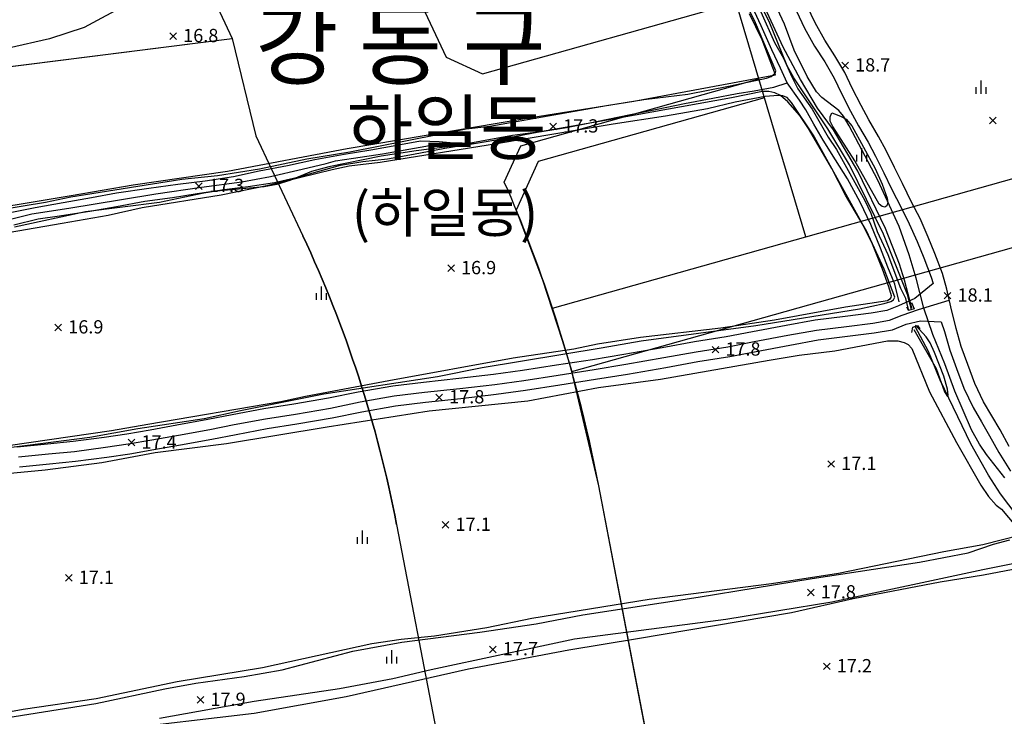
# Model space of a CAD drawing. Extents: x 206343 to 208636, y 443774 to 445336.
# Drawn here: x 206853 to 207001, y 444467 to 444572 of the extents above; entities that cross this region are included whole.
import ezdxf

# ---------------------------------------------------------------- set-up
doc = ezdxf.new("R2010")
doc.units = 0
doc.header["$MEASUREMENT"] = 0
doc.layers.add('하남미사_p_계획선09-08015', color=7, linetype='CONTINUOUS')
doc.layers.add('현황', color=8, linetype='CONTINUOUS')
doc.styles.add('GHS', font='txt')
doc.styles.add('TXT', font='txt')

msp = doc.modelspace()

# ---------------------------------------------------------------- linework, layer by layer
at = {"layer": '하남미사_p_계획선09-08015', "color": 88}
for p, q in [((206802.6, 444559.12), (206885.01, 444569.55)), ((206885.01, 444569.55), (206888.58, 444554.88)), ((206888.58, 444554.88), (206895.65, 444539.81)), ((206909.8, 444496.26), (206915.76, 444465.21))]:
    msp.add_line(p, q, dxfattribs=at)
at = {"layer": '하남미사_p_계획선09-08015', "color": 88, "flags": 128}
for points in [[(206849.96, 444644.28), (206885.01, 444569.55)], [(206971.42, 444539.64), (206942.62, 444636.67)], [(206971.42, 444539.64), (206942.62, 444636.67)], [(206971.42, 444539.64), (206942.62, 444636.67)], [(206948.74, 444616.04), (206900.51, 444602.45), (206917.28, 444566.7), (206922.73, 444564.2), (206960.93, 444574.97), (206948.74, 444616.04)], [(206885.01, 444569.55), (206888.58, 444554.88)], [(206933.29, 444528.89), (207067.2, 444566.62)], [(206933.29, 444528.89), (207067.2, 444566.62)], [(206965.2, 444560.59), (206931.1, 444550.98), (206927.81, 444543.68), (206931.79, 444533.14), (206934.75, 444524.08), (206936.19, 444519.32), (207070.25, 444557.09)], [(206936.19, 444519.32), (207070.25, 444557.09)], [(206936.19, 444519.32), (207070.25, 444557.09)], [(206888.58, 444554.88), (206895.65, 444539.81)], [(206831.95, 444421.04), (206832.7, 444416.6), (206952.25, 444439.56), (206946.24, 444470.83), (206940.24, 444502.11), (206936.19, 444519.32)], [(206952.25, 444439.56), (206940.24, 444502.11)], [(206909.8, 444496.26), (206915.76, 444465.21)]]:
    msp.add_lwpolyline(points, dxfattribs=at)
for points in [[(206843.3, 444636.71, -0.465313), (206857.06, 444620.12, 0.3473), (206870.27, 444592.15, -0.657335), (206869.34, 444574.73), (206862.72, 444571.2), (206857.52, 444569.49), (206851.31, 444568.09)], [(206830.63, 444461.35, 0.041355), (206805.53, 444551.21), (206802.6, 444559.12), (206885.01, 444569.55), (206888.58, 444554.88), (206895.65, 444539.81, -0.062291), (206909.8, 444496.26), (206915.76, 444465.21)], [(206834.28, 444442.36), (206830.63, 444461.35, 0.041355), (206805.53, 444551.21), (206802.6, 444559.12), (206885.01, 444569.55)], [(206952.25, 444439.56), (206940.24, 444502.11, 0.032137), (206933.29, 444528.89, 0.023726), (206926.02, 444547.9), (206928.5, 444553.36), (206964.35, 444563.46)], [(206909.8, 444496.26, 0.062291), (206895.65, 444539.81)]]:
    msp.add_lwpolyline(points, format="xyb", dxfattribs=at)
at = {"layer": '하남미사_p_계획선09-08015', "color": 88}
msp.add_arc((206728.61, 444461.47), 184.5, 10.8694, 25.1271, dxfattribs=at)
at = {"layer": '현황', "linetype": 'Continuous'}
for points, elevation in [([(207001.44, 444503.3), (206998.67, 444506.84), (206997.59, 444508.4), (206996.38, 444510.54), (206993.87, 444516.37), (206992.4, 444520.52), (206990.59, 444524.91), (206989.19, 444528.87), (206988.05, 444533.42), (206987.01, 444536.92), (206985.48, 444541.21), (206982.3, 444548.18), (206977.95, 444556.38), (206977.09, 444557.81), (206976.43, 444558.67), (206973.84, 444560.66), (206973.03, 444561.51), (206971.65, 444563.78), (206969.66, 444567.77), (206968.24, 444571.71), (206963.16, 444582.6)], 18), ([(206850.16, 444543.77), (206856.91, 444544.84), (206860.7, 444545.68), (206877.46, 444548.33), (206882.81, 444548.86), (206889.15, 444549.9), (206896.25, 444551.38), (206902.74, 444552.46), (206920.28, 444555.9), (206923.83, 444556.32), (206941.39, 444559.41), (206947.03, 444560.36), (206953.67, 444561.15), (206960.05, 444562.4), (206965.49, 444563.57), (206966.23, 444563.81), (206966.83, 444564.28), (206966.92, 444564.68), (206963.87, 444571.9), (206960.39, 444579.02)], 17), ([(206987.39, 444528.86), (206986.32, 444533.13), (206985.57, 444535.54), (206983.45, 444540.91), (206979.27, 444549.54), (206975.59, 444555.76), (206973.2, 444559.05), (206970.63, 444563.36), (206968.03, 444568.22), (206963.83, 444577.4)], 17), ([(206964.65, 444573.54), (206966.74, 444568.95), (206968.07, 444566.54), (206969.32, 444563.73), (206970.25, 444561.95), (206972.41, 444558.89), (206974.81, 444554.65), (206976.08, 444552.8), (206980.32, 444545.09), (206981.22, 444543.19), (206982.2, 444540.43), (206983.78, 444536.98), (206985.7, 444531.89), (206986.41, 444530.48), (206986.89, 444528.52)], 17), ([(206876.64, 444570.38), (206875.64, 444569.38)], 16.8), ([(206875.64, 444570.38), (206876.64, 444569.38)], 16.8), ([(206977.86, 444565.95), (206976.86, 444564.95)], 18.7), ([(206976.86, 444565.95), (206977.86, 444564.95)], 18.7), ([(206848.89, 444507.59), (206854.21, 444508.23), (206863.59, 444509.42), (206870.82, 444510.75), (206880.78, 444512.24), (206886.28, 444513.47), (206898.83, 444515.98), (206915.97, 444518.59), (206922.69, 444519.94), (206940.6, 444522.93), (206946.62, 444523.94), (206963.92, 444526.27), (206979.54, 444528.8), (206983.23, 444529.57), (206984.26, 444529.87), (206984.66, 444530.13), (206984.82, 444530.52), (206983.23, 444534.76), (206980.57, 444540.52), (206977.41, 444545.91), (206975.33, 444549.92), (206971.83, 444555.96), (206970.51, 444557.94), (206968.73, 444559.99), (206967.61, 444560.93), (206966.78, 444561.34), (206965.87, 444561.54), (206964.9, 444561.56), (206960.26, 444560.61), (206943.22, 444557.54), (206931.45, 444555.47), (206927.27, 444554.89), (206919, 444553.42), (206912.74, 444552.61), (206907.49, 444551.79), (206899.56, 444550.18), (206896.97, 444549.46), (206893.73, 444548.15), (206891.73, 444547.53), (206889.86, 444547.19), (206882.67, 444546.51), (206880.75, 444546.23), (206874.1, 444544.79), (206862.94, 444543.39), (206852.21, 444541.07)], 17), ([(206933.88, 444556.75), (206932.88, 444555.75)], 17.3), ([(206932.88, 444556.75), (206933.88, 444555.75)], 17.3), ([(207000.13, 444557.67), (206999.13, 444556.67)], 17.3), ([(206999.13, 444557.67), (207000.13, 444556.67)], 17.3), ([(206880.52, 444547.79), (206879.52, 444546.79)], 17.3), ([(206879.52, 444547.79), (206880.52, 444546.79)], 17.3), ([(206918.49, 444535.4), (206917.49, 444534.4)], 16.9), ([(206917.49, 444535.4), (206918.49, 444534.4)], 16.9), ([(206993.29, 444531.27), (206992.29, 444530.27)], 18.1), ([(206992.29, 444531.27), (206993.29, 444530.27)], 18.1), ([(206859.33, 444526.47), (206858.33, 444525.47)], 16.9), ([(206858.33, 444526.47), (206859.33, 444525.47)], 16.9), ([(206987.73, 444525.68), (206991.08, 444519.79), (206992.34, 444516.25), (206992.76, 444515.58), (206992.89, 444515.76), (206992.79, 444516.67), (206992.24, 444518.65), (206990.81, 444522.19), (206990.15, 444523.67), (206989.56, 444524.56), (206987.95, 444526.3)], 17), ([(206958.31, 444523.13), (206957.31, 444522.13)], 17.8), ([(206957.31, 444523.13), (206958.31, 444522.13)], 17.8), ([(206916.71, 444515.93), (206915.71, 444514.93)], 17.8), ([(206915.71, 444515.93), (206916.71, 444514.93)], 17.8), ([(206870.36, 444509.12), (206869.36, 444508.12)], 17.4), ([(206869.36, 444509.12), (206870.36, 444508.12)], 17.4), ([(206975.77, 444505.9), (206974.77, 444504.9)], 17.1), ([(206974.77, 444505.9), (206975.77, 444504.9)], 17.1), ([(206917.67, 444496.72), (206916.67, 444495.72)], 17.1), ([(206916.67, 444496.72), (206917.67, 444495.72)], 17.1), ([(206860.92, 444488.73), (206859.92, 444487.73)], 17.1), ([(206859.92, 444488.73), (206860.92, 444487.73)], 17.1), ([(206972.68, 444486.53), (206971.68, 444485.53)], 17.8), ([(206971.68, 444486.53), (206972.68, 444485.53)], 17.8), ([(206924.8, 444477.96), (206923.8, 444476.96)], 17.7), ([(206923.8, 444477.96), (206924.8, 444476.96)], 17.7), ([(206975.1, 444475.4), (206974.1, 444474.4)], 17.2), ([(206974.1, 444475.4), (206975.1, 444474.4)], 17.2), ([(206880.75, 444470.34), (206879.75, 444469.34)], 17.9), ([(206879.75, 444470.34), (206880.75, 444469.34)], 17.9)]:
    msp.add_lwpolyline(points, dxfattribs=dict(at, elevation=elevation))
for points in [[(206987.37, 444528.67), (206986.74, 444530.96), (206983.13, 444540.05), (206978.01, 444550.5), (206974.76, 444555.9), (206969.65, 444563.58), (206968.64, 444565.41), (206965.9, 444572.08), (206961.3, 444581.11)], [(206985.49, 444529.86), (206984.85, 444532.52), (206983.77, 444535.05), (206982.7, 444537.92), (206981.22, 444541.5), (206979.63, 444544.84), (206977.73, 444548.4), (206975.93, 444551.26), (206974.04, 444554.2), (206972.66, 444556.62), (206971.44, 444558.77), (206970.46, 444560.23), (206968.61, 444562.83), (206967.63, 444565.05), (206966.32, 444567.81), (206964.73, 444571.42), (206963.03, 444575)], [(207002.05, 444508.06), (207000.7, 444510.54), (206999.44, 444512.66), (206998.22, 444514.77), (206996.91, 444517.52), (206995.83, 444520.39), (206994.86, 444523.12), (206994.06, 444525.83), (206993.26, 444529.09), (206992.7, 444531.74), (206992.04, 444534.13), (206990.86, 444537.14), (206989.86, 444539.61), (206988.64, 444542.39), (206987.43, 444544.78), (206985.98, 444547.65), (206984.8, 444550.08), (206983.54, 444552.63), (206982.38, 444554.77), (206980.95, 444557.25), (206979.79, 444559.44), (206978.44, 444562.04), (206977.29, 444564.39), (206975.81, 444566.93), (206974.29, 444569.3), (206972.85, 444571.91), (206971.63, 444574.41)], [(206848.25, 444543.8), (206853.55, 444544.64), (206860.76, 444545.88), (206870.09, 444547.45), (206884.32, 444549.51), (206902.33, 444552.93), (206929.09, 444557.47), (206945.51, 444560.07), (206966.87, 444564.07), (206964.86, 444569.35), (206962.97, 444573.26)], [(206970.01, 444573.63), (206971.25, 444571.07), (206972.75, 444568.38), (206974.28, 444566), (206975.7, 444563.54), (206976.83, 444561.23), (206978.19, 444558.6), (206979.38, 444556.38), (206980.81, 444553.89), (206981.94, 444551.8), (206983.18, 444549.29), (206984.36, 444546.85), (206985.83, 444543.97), (206987.01, 444541.62), (206988.2, 444538.91), (206989.19, 444536.47), (206990.33, 444533.55), (206990.6, 444532.58), (206987.87, 444530.35), (206985.38, 444529.23), (206983.63, 444528.51), (206981.29, 444528.11), (206977.35, 444527.62), (206972.83, 444527.06), (206968.47, 444526.27), (206963.38, 444525.32), (206959.44, 444524.56), (206954.68, 444523.79), (206949.81, 444522.92), (206944.04, 444521.9), (206939.29, 444521.12), (206933.9, 444520.27), (206928.75, 444519.48), (206924.41, 444518.88), (206919.16, 444518.27), (206913.84, 444517.7), (206909.2, 444517.14), (206904.02, 444516.23), (206899.54, 444515.3), (206894.3, 444514.4), (206889.8, 444513.71), (206885.04, 444512.81), (206881.38, 444512.08), (206876.7, 444511.24), (206872.67, 444510.52), (206869.15, 444509.9), (206865.75, 444509.41), (206861.09, 444508.79), (206857.2, 444508.41), (206852.66, 444507.96)], [(206921.46, 444553.7), (206925.95, 444554.44), (206930.99, 444555.41), (206935.39, 444556.11), (206939.92, 444557), (206945.01, 444558.07), (206949.02, 444558.88), (206953.17, 444559.71), (206957.43, 444560.55), (206961.09, 444561.23), (206963.64, 444561.62), (206966.62, 444562.2), (206968.61, 444562.83)], [(206997.78, 444563.19), (206997.78, 444561.19)], [(206841.93, 444538.66), (206859.42, 444541.68), (206866.32, 444542.88), (206871.48, 444544.04), (206883.35, 444545.99), (206890.26, 444547.36), (206900.11, 444549.8), (206902.63, 444550.34), (206907.31, 444550.9), (206924.83, 444553.69), (206942.4, 444556.66), (206950.3, 444557.86), (206956.65, 444558.98), (206960.81, 444559.96), (206965.31, 444560.82), (206967.29, 444561), (206967.93, 444560.96), (206968.52, 444560.68), (206969.25, 444559.87), (206972.7, 444554.71), (206979.82, 444541.79), (206981.32, 444538.83), (206982.94, 444534.8), (206983.89, 444532.14), (206984.27, 444530.81), (206984.25, 444530.48), (206984.07, 444530.22), (206983.72, 444529.98), (206977.39, 444529.04), (206966.7, 444527.08), (206958.62, 444525.85), (206946.54, 444524.47), (206940.04, 444523.46), (206936.48, 444522.71), (206927.36, 444521.36), (206908.62, 444517.93), (206896.05, 444515.59), (206892.35, 444514.75), (206872.3, 444511.37), (206866.87, 444510.42), (206848.13, 444507.69)], [(206997.03, 444562.19), (206997.03, 444561.19)], [(206998.53, 444562.19), (206998.53, 444561.19)], [(206975.77, 444558.17), (206976.66, 444557.83), (206977.53, 444557.39), (206978.39, 444556.39), (206981.86, 444549.92), (206982.92, 444547.56), (206983.68, 444545.46), (206983.77, 444544.78), (206983.66, 444544.32), (206983.36, 444544.11), (206982.95, 444544.19), (206982.49, 444544.54), (206978.84, 444551.11), (206975.5, 444556.28), (206975.12, 444557.05), (206975.09, 444557.73), (206975.34, 444558.33), (206975.77, 444558.17)], [(206831.74, 444540.73), (206834.51, 444540.45), (206838.11, 444540.4), (206845.14, 444540.82), (206847.78, 444541.23), (206851.43, 444542.25), (206854.85, 444543.08), (206860.4, 444543.96), (206868.35, 444545.25), (206873.53, 444546.13), (206880.42, 444547.1), (206886.48, 444547.93), (206890.82, 444548.72), (206895.59, 444549.83), (206899.19, 444550.7), (206900.58, 444551.07), (206903.31, 444551.49), (206907.65, 444552.14), (206914.22, 444553.29), (206916.93, 444553.87)], [(206852.13, 444541.47), (206855.78, 444542.36), (206859, 444542.8), (206863.88, 444543.54), (206867.59, 444544.19), (206871.89, 444545.01), (206876.05, 444545.58), (206879.73, 444546.16), (206883.8, 444546.76), (206887.43, 444547.2), (206891.42, 444547.81), (206894.91, 444548.62), (206897.95, 444549.48), (206901.33, 444550.46), (206904.7, 444550.98), (206908.41, 444551.41), (206912.33, 444552.08), (206917.08, 444553), (206921.46, 444553.7), (206917.86, 444553.78), (206916.18, 444553.94), (206913.39, 444554.04), (206909.83, 444553.4), (206905.89, 444552.7), (206901.88, 444552.03), (206897.48, 444551.22), (206893.35, 444550.35), (206889.1, 444549.51), (206885.24, 444548.69), (206880.96, 444548.02), (206876.83, 444547.52), (206872.47, 444546.92), (206867.62, 444546.2), (206863.82, 444545.52), (206859.54, 444544.76), (206855.36, 444544.03), (206851.31, 444543.18)], [(206979.06, 444552.01), (206979.06, 444551.01)], [(206979.81, 444553.01), (206979.81, 444551.01)], [(206980.56, 444552.01), (206980.56, 444551.01)], [(206898.43, 444532.14), (206898.43, 444530.14)], [(206852.84, 444506.47), (206857.35, 444506.92), (206861.26, 444507.3), (206865.95, 444507.92), (206869.38, 444508.42), (206872.93, 444509.04), (206876.96, 444509.76), (206881.66, 444510.61), (206885.33, 444511.34), (206890.06, 444512.23), (206894.54, 444512.92), (206899.82, 444513.83), (206904.3, 444514.76), (206909.42, 444515.66), (206914.01, 444516.21), (206919.33, 444516.78), (206924.6, 444517.39), (206928.97, 444518), (206934.13, 444518.79), (206939.53, 444519.64), (206944.3, 444520.42), (206950.07, 444521.44), (206954.93, 444522.31), (206959.71, 444523.08), (206963.66, 444523.85), (206968.74, 444524.8), (206973.06, 444525.58), (206977.54, 444526.14), (206981.51, 444526.63), (206984.05, 444527.06), (206985.97, 444527.85), (206988.4, 444528.66), (206993.05, 444530.07)], [(206897.68, 444531.14), (206897.68, 444530.14)], [(206899.18, 444531.14), (206899.18, 444530.14)], [(206987.37, 444529.76), (206987.74, 444528.78), (206986.92, 444528.54), (206986.64, 444529.04)], [(206853.01, 444504.98), (206857.5, 444505.43), (206861.43, 444505.81), (206866.16, 444506.44), (206869.62, 444506.94), (206873.2, 444507.56), (206877.23, 444508.28), (206881.94, 444509.13), (206885.61, 444509.86), (206890.31, 444510.75), (206894.78, 444511.44), (206900.1, 444512.35), (206904.58, 444513.28), (206909.63, 444514.18), (206914.17, 444514.72), (206919.49, 444515.29), (206924.79, 444515.91), (206929.19, 444516.52), (206934.36, 444517.31), (206939.77, 444518.16), (206944.55, 444518.94), (206950.34, 444519.96), (206955.18, 444520.83), (206959.97, 444521.6), (206963.94, 444522.37), (206969.01, 444523.32), (206973.28, 444524.1), (206977.72, 444524.65), (206981.73, 444525.15), (206984.47, 444525.61), (206986.56, 444526.48), (206988.69, 444527), (206991.83, 444526.85), (206992.32, 444525.36), (206993.15, 444522.56), (206994.14, 444519.77), (206995.25, 444516.82), (206996.62, 444513.93), (206997.89, 444511.75), (206999.13, 444509.65), (207000.49, 444507.15), (207002.29, 444504.3)], [(206987.41, 444525.24), (206987.58, 444526.04), (206988.28, 444526.26), (206988.61, 444525.78)], [(207005.63, 444494.76), (207004.54, 444495.94), (207000.76, 444500.88), (206998.97, 444503.71), (206996.28, 444508.43), (206991.67, 444518.02), (206989.93, 444522.36), (206987.9, 444526.14)], [(206849.96, 444503.87), (206856.83, 444504.5), (206865.38, 444505.61), (206873.4, 444507.15), (206884.15, 444508.48), (206899.32, 444511), (206914.69, 444513.41), (206929.57, 444514.92), (206940.21, 444516.93), (206949.57, 444518.17), (206965.94, 444521.05), (206970.44, 444521.8), (206975.8, 444522.46), (206983.73, 444523.94), (206985.31, 444523.97), (206986.25, 444523.73), (206986.87, 444523.39), (206987.39, 444522.83), (206990.07, 444516.27), (206994.11, 444508.63), (206997.81, 444502.19), (206998.95, 444500.51), (207000.13, 444499.17), (207000.92, 444498.57), (207003.83, 444495.12)], [(207003.81, 444494.69), (206998.12, 444493.2), (206992.22, 444492.18), (206976.34, 444488.91), (206966.27, 444487.33), (206947.84, 444484.97), (206930.17, 444482.13), (206923.37, 444480.72), (206915.48, 444479.46), (206910.48, 444478.94), (206906.08, 444478.3), (206889.59, 444474.67), (206876.74, 444472.57), (206864.52, 444470.01), (206853.56, 444468.42), (206845.56, 444466.95)], [(206903.84, 444494.38), (206903.84, 444493.38)], [(206904.59, 444495.38), (206904.59, 444493.38)], [(206905.34, 444494.38), (206905.34, 444493.38)], [(206848.65, 444466.81), (206864.47, 444469.3), (206874.86, 444471.51), (206879.54, 444472.38), (206886.85, 444473.36), (206892.56, 444474.35), (206903.2, 444477.21), (206910.56, 444478.52), (206922.34, 444480.06), (206930.84, 444481.3), (206937.83, 444482.66), (206955.21, 444485.35), (206972.39, 444488.16), (206988.56, 444490.61), (206995.9, 444492.01), (206999.71, 444493.3), (207002.17, 444493.98)], [(207012.47, 444466.6), (207012.85, 444467.44), (207013, 444468.77), (207013, 444471.59), (207012.79, 444475.21), (207012.4, 444478.56), (207011.8, 444482.09), (207010.28, 444487.89), (207009.89, 444489.04), (207009.44, 444489.76), (207008.91, 444490.23), (207008.51, 444490.4), (207007.14, 444490.33), (206998.18, 444488.63), (206991.68, 444487.6), (206978.57, 444485.1), (206969.26, 444482.96), (206946.09, 444479.05), (206935.72, 444477.35), (206920.64, 444474.48), (206902.19, 444470.31), (206888.36, 444467.81), (206866.89, 444465.27)], [(207004.9, 444490.81), (206998.12, 444489.43), (206975.33, 444484.59), (206959.39, 444481.97), (206936.6, 444479), (206914.98, 444474.35), (206909.21, 444473.04), (206901.21, 444471.49), (206888.36, 444469.58), (206874.1, 444467.04)], [(206908.26, 444476.32), (206908.26, 444475.32)], [(206909.01, 444477.32), (206909.01, 444475.32)], [(206909.76, 444476.32), (206909.76, 444475.32)]]:
    msp.add_lwpolyline(points, dxfattribs=at)

# ---------------------------------------------------------------- texts
for s, height, style, p in [('강 동 구', 10, 'TXT', (206888.5, 444563.62)), ('16.8', 2, 'GHS', (206877.64, 444568.98)), ('18.7', 2, 'GHS', (206978.86, 444564.55)), ('하일동', 8, 'TXT', (206902.26, 444552.08)), ('17.3', 2, 'GHS', (206934.88, 444555.35)), ('17.3', 2, 'GHS', (206881.52, 444546.39)), ('(하일동)', 6, 'GHS', (206903.03, 444540.31)), ('16.9', 2, 'GHS', (206919.49, 444534)), ('18.1', 2, 'GHS', (206994.29, 444529.87)), ('16.9', 2, 'GHS', (206860.33, 444525.07)), ('17.8', 2, 'GHS', (206959.31, 444521.73)), ('17.8', 2, 'GHS', (206917.71, 444514.53)), ('17.4', 2, 'GHS', (206871.36, 444507.72)), ('17.1', 2, 'GHS', (206976.77, 444504.5)), ('17.1', 2, 'GHS', (206918.67, 444495.32)), ('17.1', 2, 'GHS', (206861.92, 444487.33)), ('17.8', 2, 'GHS', (206973.68, 444485.13)), ('17.7', 2, 'GHS', (206925.8, 444476.56)), ('17.2', 2, 'GHS', (206976.1, 444474)), ('17.9', 2, 'GHS', (206881.75, 444468.94))]:
    msp.add_text(s, height=height, dxfattribs=dict(at, style=style)).set_placement(p)

doc.saveas('drawing.dxf')
